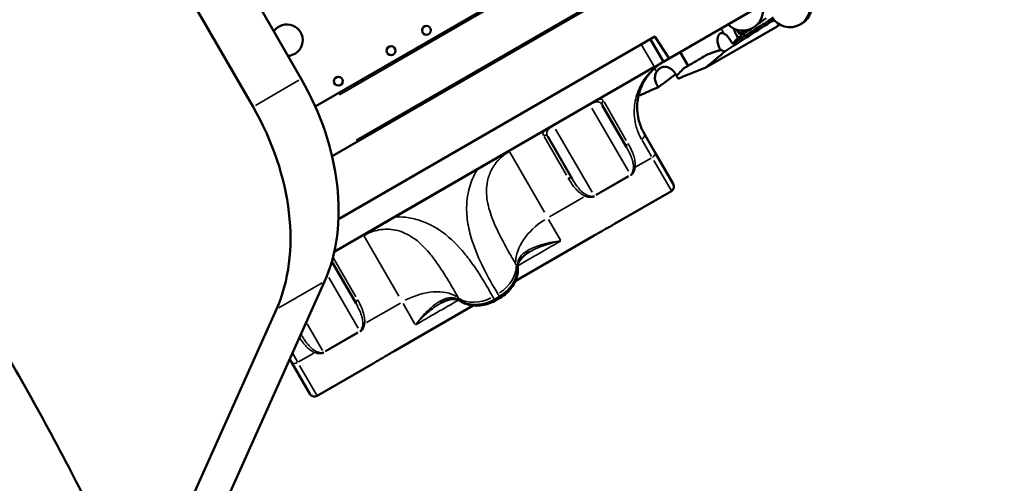
# Model space of a CAD drawing. Units: millimetres. Extents: x 4034 to 19325, y 10709 to 26997.
# Drawn here: x 12328 to 13266, y 23709 to 24151 of the extents above; entities that cross this region are included whole.
import ezdxf

# ---------------------------------------------------------------- set-up
doc = ezdxf.new("R2010")
doc.units = ezdxf.units.MM
doc.layers.add('MD_Visible', color=7, linetype='Continuous', lineweight=50)
doc.layers.add('MD_Visible Narrow', color=7, linetype='Continuous', lineweight=35)
doc.styles.get("Standard").update_dxf_attribs({"font": 'arial.ttf'})
doc.dimstyles.get("Standard").update_dxf_attribs({"dimtxt": 0.18, "dimasz": 0.18, "dimexe": 0.18, "dimexo": 0.0625, "dimgap": 0.09, "dimtad": 0, "dimtih": 1, "dimtoh": 1, "dimdec": 4, "dimzin": 0, "dimdsep": 46, "dimtxsty": 'Standard', "dimcen": 0.09, "dimadec": 0, "dimazin": 0, "dimtfac": 1, "dimtdec": 4, "dimtofl": 0, "dimtmove": 0, "dimatfit": 3, "dimfxl": 1, "dimtolj": 1, "dimtzin": 0, "dimarcsym": 0})

# ---------------------------------------------------------------- blocks, each defined once
blk = doc.blocks.new('CustomObjectsInViewport6_0')
at = {"layer": 'MD_Visible'}
for p, q in [((8478.41, 6608.68), (8922.63, 6865.15)), ((8347.55, 6838.42), (8465, 6635.01)), ((8971.58, 6836.89), (8494.4, 6561.4)), ((8419.07, 6608.49), (8301.62, 6811.91)), ((9018.1, 6771.38), (8815.75, 6654.55)), ((8850.64, 6645.83), (8918.6, 6685.06)), ((8802.12, 6675.55), (8500.47, 6501.39)), ((8802.13, 6675.52), (8797.77, 6673)), ((8815.75, 6654.55), (8802.12, 6675.55)), ((8880.67, 6681.7), (8880.86, 6681.35)), ((8880.86, 6681.35), (8882.69, 6678.19)), ((8797.75, 6673.03), (8810.25, 6651.38)), ((8810.25, 6651.38), (8815.75, 6654.55)), ((8833.7, 6647.59), (8826.2, 6660.58)), ((8810.25, 6651.38), (8496.48, 6470.22)), ((8801.59, 6646.38), (8496.48, 6470.22)), ((8833.7, 6647.59), (8830.95, 6646.01)), ((8752.01, 6610.06), (8775.14, 6570)), ((8723.18, 6540), (8700.05, 6580.06)), ((8791.95, 6583.07), (8802.2, 6565.32)), ((8819.69, 6535.02), (8802.2, 6565.32)), ((8633.05, 6549.03), (8554.47, 6503.66)), ((8763.71, 6496.93), (8817.86, 6528.19)), ((8669.01, 6442.43), (8744.17, 6485.82)), ((8494.15, 6461.07), (8517.23, 6421.09)), ((8356.72, 6151.19), (8487.28, 6442.2)), ((8649.66, 6423.72), (8654.69, 6426.62)), ((8441.35, 6415.68), (8310.79, 6124.67)), ((8553.65, 6375.82), (8628.81, 6419.22)), ((8465.27, 6391.09), (8464.75, 6391.98)), ((8455.79, 6365.32), (8454.1, 6368.24)), ((8455.79, 6365.32), (8473.28, 6335.02)), ((8480.11, 6333.19), (8534.27, 6364.46))]:
    blk.add_line(p, q, dxfattribs=at)
at = {"layer": 'MD_Visible', "extrusion": (0, 0, -1)}
for centre in [(-8584.38, 6681.28), (-8550.67, 6661.82), (-8500.45, 6632.83)]:
    blk.add_circle(centre, 4.25, dxfattribs=at)
for centre, radius, start, end in [((-8930.74, 6703.62), 19.48, 150, 330), ((-8885.82, 6700.48), 19.48, 164.07936, 315.92064), ((-8932.06, 6704.27), 19.48, 170.16138, 246.05607), ((-8451.38, 6671.89), 15, 33.67564, 266.32436), ((-8815.36, 6532.52), 5, 150, 240), ((-8477.61, 6337.52), 5, 240, 330)]:
    blk.add_arc(centre, radius, start, end, dxfattribs=at)
at = {"layer": 'MD_Visible'}
for centre, major_axis, ratio, start_param, end_param in [((8940.73, 6708.54), (-216.61, -138.87), 0.004019, 4.831364, 5.012707), ((8870.97, 6668.26), (-124.34, -85.6), 0.006319, 1.801928, 1.871595), ((8940.73, 6708.54), (-216.61, -138.87), 0.004019, 1.229254, 1.452342), ((8870.97, 6668.26), (-124.34, -85.6), 0.006319, 1.649116, 1.747109), ((8925.74, 6712.28), (-44.86, -30.95), 0.079488, -0.070083, -0.0064), ((8870.97, 6668.26), (-124.34, -85.6), 0.006319, 4.570719, 4.612463), ((8758.79, 6592.8), (135.94, 64.54), 0.079488, 0.791798, 1.031612), ((8342.52, 6564.29), (100, -173.21), 0.707107, 0.472139, 1.570796), ((8758.79, 6592.8), (135.94, 64.54), 0.079488, 1.181997, 1.328637)]:
    blk.add_ellipse(centre, major_axis=major_axis, ratio=ratio, start_param=start_param, end_param=end_param, dxfattribs=at)
at = {"layer": 'MD_Visible', "extrusion": (0, 0, -1)}
for centre, major_axis, ratio, start_param, end_param in [((8758.79, 6592.8), (123.86, 85.46), 0.079488, 0.215487, 0.385306), ((8758.79, 6592.8), (123.86, 85.46), 0.079488, 0.0064, 0.055268), ((8758.79, 6592.8), (123.86, 85.46), 0.079488, 0.536706, 0.791798), ((8844.31, 6652.87), (87.97, 64.36), 0.022398, 4.27282, 4.47185), ((8296.59, 6537.78), (-100, 173.21), 0.707107, 1.570796, 2.669454)]:
    blk.add_ellipse(centre, major_axis=major_axis, ratio=ratio, start_param=start_param, end_param=end_param, dxfattribs=at)
at = {"layer": 'MD_Visible'}
for points, knots in [([(8877.23, 6683), (8877.34, 6682.64), (8877.47, 6682.26), (8877.78, 6681.35), (8878, 6680.79), (8878.5, 6679.57), (8878.79, 6678.92), (8879.42, 6677.58), (8879.76, 6676.89), (8880.48, 6675.52), (8880.86, 6674.84), (8881.23, 6674.18), (8881.23, 6674.18), (8881.24, 6674.18), (8881.24, 6674.17)], [-10.81112, -10.81112, -10.81112, -10.81112, -9.044859, -9.044859, -6.783645, -6.783645, -4.52243, -4.52243, -2.261215, -2.261215, 0, 0, 0, 0.012097, 0.012097, 0.012097, 0.012097]), ([(8867.81, 6678.35), (8867.21, 6678.64), (8866.63, 6678.79), (8865.55, 6678.8), (8865.06, 6678.68), (8864.5, 6678.38), (8864.39, 6678.31), (8864.18, 6678.17), (8864.08, 6678.09), (8863.52, 6677.6), (8863.12, 6677.07), (8862.36, 6675.56), (8862.05, 6674.51), (8861.74, 6672.01), (8861.78, 6670.54), (8862.32, 6667.65), (8862.79, 6666.26), (8863.88, 6664.08), (8864.39, 6663.27), (8864.96, 6662.52)], [-29.193616, -29.193616, -29.193616, -29.193616, -25.952477, -25.952477, -22.916001, -22.916001, -22.194832, -22.194832, -21.454743, -21.454743, -18.111435, -18.111435, -13.739029, -13.739029, -8.852323, -8.852323, -4.388566, -4.388566, -1.521159, -1.521159, -1.521159, -1.521159]), ([(8876.12, 6668.29), (8876.09, 6668.36), (8876.05, 6668.43), (8875.68, 6669.21), (8875.31, 6669.89), (8874.56, 6671.2), (8874.15, 6671.86), (8873.27, 6673.15), (8872.81, 6673.77), (8871.88, 6674.94), (8871.4, 6675.48), (8870.45, 6676.45), (8869.98, 6676.87), (8869.09, 6677.59), (8868.64, 6677.9), (8868.06, 6678.22), (8867.94, 6678.29), (8867.81, 6678.35)], [33.72034, 33.72034, 33.72034, 33.72034, 33.956296, 33.956296, 36.216458, 36.216458, 38.476918, 38.476918, 40.737378, 40.737378, 42.997837, 42.997837, 45.258297, 45.258297, 47.519864, 47.519864, 48.155599, 48.155599, 48.155599, 48.155599]), ([(8882.84, 6677.58), (8882.81, 6677.63), (8882.78, 6677.68), (8882.36, 6678.39), (8881.96, 6679.05), (8881.2, 6680.31), (8880.82, 6680.92), (8880.4, 6681.59), (8880.33, 6681.7), (8880.25, 6681.81)], [-34.23196, -34.23196, -34.23196, -34.23196, -34.069706, -34.069706, -31.810413, -31.810413, -29.551119, -29.551119, -29.075004, -29.075004, -29.075004, -29.075004]), ([(8849.1, 6656.49), (8849.03, 6656.45), (8848.96, 6656.4), (8844.05, 6653.57), (8838.9, 6650.6), (8833.7, 6647.59)], [38.794468, 38.794468, 38.794468, 38.794468, 39.064447, 39.064447, 57.089024, 57.089024, 57.089024, 57.089024]), ([(8849.1, 6656.49), (8850.81, 6657.47), (8852.55, 6658.3), (8857.01, 6660.16), (8859.7, 6661.02), (8863.15, 6662.02), (8864.07, 6662.27), (8864.96, 6662.52)], [0, 0, 0, 0, 6.358362, 6.358362, 16.505381, 16.505381, 20.337818, 20.337818, 20.337818, 20.337818]), ([(8864.96, 6662.52), (8865.08, 6662.5), (8865.19, 6662.47), (8866.48, 6662.15), (8867.61, 6661.71), (8868.71, 6661.2)], [-4.033369, -4.033369, -4.033369, -4.033369, -3.668984, -3.668984, 0, 0, 0, 0]), ([(8810.25, 6651.38), (8806.64, 6649.29), (8803.28, 6646.75), (8795.22, 6638.86), (8791.13, 6632.8), (8786.79, 6621.27), (8785.69, 6616.43), (8785, 6605.9), (8785.5, 6600.14), (8788.28, 6590.5), (8789.83, 6586.75), (8791.95, 6583.07)], [-164.171388, -164.171388, -164.171388, -164.171388, -134.28286, -134.28286, -84.481531, -84.481531, -53.355701, -53.355701, -20.521423, -20.521423, 0, 0, 0, 0]), ([(8822.72, 6637.82), (8822.44, 6638.52), (8822.1, 6639.2), (8821.36, 6640.5), (8820.91, 6641.15), (8819.93, 6642.38), (8819.39, 6642.96), (8818.24, 6644), (8817.63, 6644.47), (8816.39, 6645.25), (8815.75, 6645.57), (8814.5, 6646.07), (8813.84, 6646.26), (8812.49, 6646.49), (8811.8, 6646.53), (8810.43, 6646.45), (8809.76, 6646.33), (8808.47, 6645.94), (8807.85, 6645.67), (8806.72, 6645.02), (8806.17, 6644.62), (8805.14, 6643.67), (8804.66, 6643.13), (8804.06, 6642.29), (8803.89, 6642.03), (8803.73, 6641.76)], [34.358418, 34.358418, 34.358418, 34.358418, 36.551662, 36.551662, 38.844733, 38.844733, 41.137805, 41.137805, 43.430877, 43.430877, 45.723949, 45.723949, 48.038818, 48.038818, 50.353686, 50.353686, 52.668555, 52.668555, 54.983423, 54.983423, 57.252559, 57.252559, 59.521694, 59.521694, 60.460873, 60.460873, 60.460873, 60.460873]), ([(8822.72, 6637.82), (8823.17, 6638.29), (8823.61, 6638.74), (8825.7, 6640.96), (8827.13, 6642.59), (8829.33, 6644.8), (8830.16, 6645.55), (8830.95, 6646.01)], [25.089697, 25.089697, 25.089697, 25.089697, 27.803413, 27.803413, 38.452741, 38.452741, 46.186945, 46.186945, 46.186945, 46.186945]), ([(8803.73, 6641.76), (8803.51, 6641.39), (8803.31, 6641), (8802.84, 6639.92), (8802.62, 6639.21), (8802.3, 6637.8), (8802.21, 6637.05), (8802.16, 6635.51), (8802.21, 6634.72), (8802.46, 6633.15), (8802.66, 6632.38), (8803.2, 6630.9), (8803.53, 6630.19), (8803.9, 6629.54), (8804.28, 6628.88), (8804.73, 6628.24), (8805.35, 6627.51), (8805.46, 6627.39), (8805.57, 6627.26)], [-12.638721, -12.638721, -12.638721, -12.638721, -11.304063, -11.304063, -9.040876, -9.040876, -6.780657, -6.780657, -4.520438, -4.520438, -2.260219, -2.260219, 0, 0, 0, 2.260212, 2.260212, 2.744518, 2.744518, 2.744518, 2.744518]), ([(8824.18, 6635.21), (8824.07, 6635.57), (8823.94, 6635.92), (8823.48, 6636.86), (8823.12, 6637.39), (8822.72, 6637.82)], [-12.133261, -12.133261, -12.133261, -12.133261, -10.725681, -10.725681, -8.155956, -8.155956, -8.155956, -8.155956]), ([(8663.3, 6565.9), (8663.29, 6565.89), (8663.28, 6565.89), (8660.49, 6564.47), (8657.58, 6562.91), (8651.48, 6559.55), (8648.32, 6557.78), (8641.14, 6553.69), (8637.1, 6551.37), (8633.05, 6549.03)], [-0.037501, -0.037501, -0.037501, -0.037501, 0, 0, 11.528288, 11.528288, 23.031359, 23.031359, 37.071583, 37.071583, 37.071583, 37.071583]), ([(8554.47, 6503.66), (8552.89, 6502.75), (8551.31, 6501.84), (8545.15, 6498.26), (8540.63, 6495.63), (8532.18, 6490.59), (8528.3, 6488.22), (8524.75, 6485.91), (8524.75, 6485.9), (8524.74, 6485.9)], [0, 0, 0, 0, 5.46409, 5.46409, 21.47331, 21.47331, 37.026445, 37.026445, 37.063822, 37.063822, 37.063822, 37.063822]), ([(8744.17, 6485.82), (8745.5, 6486.59), (8746.84, 6487.36), (8749.52, 6488.89), (8750.86, 6489.65), (8753.52, 6491.15), (8754.84, 6491.9), (8757.45, 6493.37), (8758.73, 6494.09), (8761.25, 6495.52), (8762.49, 6496.22), (8763.71, 6496.93)], [0, 0, 0, 0, 4.634744, 4.634744, 9.269488, 9.269488, 13.904231, 13.904231, 18.538975, 18.538975, 23.173719, 23.173719, 23.173719, 23.173719]), ([(8682.69, 6470.25), (8681.17, 6469.37), (8679.77, 6468.46), (8677.25, 6466.54), (8676.13, 6465.54), (8674.25, 6463.51), (8673.49, 6462.48), (8672.33, 6460.42), (8671.92, 6459.37), (8671.43, 6457.2), (8671.34, 6456.06), (8671.45, 6454.83)], [-41.382283, -41.382283, -41.382283, -41.382283, -33.105826, -33.105826, -24.82937, -24.82937, -16.552913, -16.552913, -8.276457, -8.276457, 0, 0, 0, 0]), ([(8671.45, 6454.83), (8671.62, 6452.93), (8671.48, 6450.94), (8670.7, 6446.88), (8670.05, 6444.8), (8668.23, 6440.64), (8667.06, 6438.56), (8664.27, 6434.64), (8662.62, 6432.77), (8658.93, 6429.39), (8656.88, 6427.88), (8654.69, 6426.62)], [-32.453059, -32.453059, -32.453059, -32.453059, -25.962448, -25.962448, -19.471836, -19.471836, -12.981224, -12.981224, -6.490612, -6.490612, 0, 0, 0, 0]), ([(8616.85, 6423.3), (8615.84, 6424.02), (8614.81, 6424.51), (8612.68, 6425.17), (8611.57, 6425.34), (8609.2, 6425.36), (8607.93, 6425.22), (8605.24, 6424.61), (8603.81, 6424.14), (8600.89, 6422.91), (8599.39, 6422.16), (8597.88, 6421.29)], [-82.006908, -82.006908, -82.006908, -82.006908, -73.730452, -73.730452, -65.453995, -65.453995, -57.177539, -57.177539, -48.901082, -48.901082, -40.624625, -40.624625, -40.624625, -40.624625]), ([(8649.66, 6423.72), (8647.47, 6422.45), (8645.14, 6421.43), (8640.37, 6419.92), (8637.95, 6419.44), (8633.13, 6418.97), (8630.77, 6419), (8626.28, 6419.5), (8624.16, 6419.97), (8620.22, 6421.33), (8618.41, 6422.21), (8616.85, 6423.3)], [-32.441622, -32.441622, -32.441622, -32.441622, -25.953297, -25.953297, -19.464973, -19.464973, -12.976649, -12.976649, -6.488324, -6.488324, 0, 0, 0, 0]), ([(8170.03, 6396.52), (8201.37, 6344), (8231.25, 6289.74), (8276.95, 6198.97), (8294.49, 6161.9), (8310.79, 6124.67)], [0.021082, 0.021082, 0.021082, 0.021082, 183.514329, 183.514329, 305.505372, 305.505372, 305.505372, 305.505372]), ([(8553.65, 6375.82), (8552.31, 6375.05), (8550.98, 6374.28), (8548.32, 6372.72), (8546.99, 6371.94), (8544.36, 6370.4), (8543.06, 6369.63), (8540.5, 6368.11), (8539.23, 6367.36), (8536.72, 6365.89), (8535.48, 6365.16), (8534.27, 6364.46)], [-65.146262, -65.146262, -65.146262, -65.146262, -60.499457, -60.499457, -55.852651, -55.852651, -51.205846, -51.205846, -46.55904, -46.55904, -41.912235, -41.912235, -41.912235, -41.912235])]:
    blk.add_open_spline(points, degree=3, knots=knots, dxfattribs=at)
for points in [[(8918.8, 6685.2), (8918.73, 6685.15), (8918.67, 6685.1), (8918.6, 6685.06)], [(8920.85, 6686.84), (8920.12, 6686.27), (8919.43, 6685.72), (8918.8, 6685.2)]]:
    blk.add_open_spline(points, degree=3, dxfattribs=at)
at = {"layer": 'MD_Visible Narrow'}
for p, q in [((8902.21, 6851.23), (8501.42, 6619.84)), ((8517.29, 6576.73), (8937.18, 6819.16)), ((8800.96, 6647.46), (8789.71, 6666.94)), ((8803.63, 6641.94), (8801.85, 6645.02)), ((8462.7, 6633.68), (8421.36, 6609.81)), ((8707.11, 6591.83), (8738.29, 6609.83)), ((8738.44, 6609.55), (8707.27, 6591.55)), ((8740.02, 6610.82), (8740.16, 6610.58)), ((8753.68, 6613.16), (8774.87, 6576.47)), ((8776.82, 6547.09), (8742.11, 6607.21)), ((8705.38, 6590.82), (8705.52, 6590.58)), ((8717.71, 6543.47), (8696.53, 6580.16)), ((8707.46, 6587.21), (8742.18, 6527.09)), ((8798.92, 6561.01), (8789.92, 6576.59)), ((8663.69, 6565.23), (8696.76, 6507.95)), ((8798.64, 6559.62), (8784.11, 6551.23)), ((8801.13, 6557.16), (8817.81, 6528.28)), ((8745.84, 6524.75), (8777.01, 6542.75)), ((8777.34, 6542.18), (8746.17, 6524.18)), ((8778.76, 6543.73), (8779.06, 6543.21)), ((8744.12, 6523.73), (8744.41, 6523.21)), ((8733.96, 6522.28), (8701.65, 6503.62)), ((8711.99, 6481.57), (8700.62, 6501.25)), ((8744.17, 6485.82), (8744.17, 6485.83)), ((8558.19, 6427.95), (8525.12, 6485.23)), ((8672.78, 6444.61), (8740.41, 6483.66)), ((8495.81, 6464.19), (8516.96, 6427.56)), ((8443.65, 6417.01), (8484.98, 6440.87)), ((8519.29, 6397.52), (8491.44, 6445.76)), ((8559.49, 6421.55), (8527.19, 6402.9)), ((8562.06, 6421.25), (8573.42, 6401.57)), ((8649.66, 6423.72), (8648.96, 6424.94)), ((8654.69, 6426.62), (8653.99, 6427.84)), ((8557.4, 6378), (8625.04, 6417.05)), ((8470.62, 6401.82), (8485.38, 6376.26)), ((8487.93, 6375.84), (8519.1, 6393.84)), ((8519.43, 6393.27), (8488.26, 6375.27)), ((8520.85, 6394.82), (8521.15, 6394.31)), ((8456.87, 6373.44), (8461.44, 6365.54)), ((8477.03, 6373.94), (8462.5, 6365.55)), ((8486.21, 6374.82), (8486.5, 6374.31)), ((8553.65, 6375.82), (8553.64, 6375.83)), ((8480.06, 6333.28), (8463.38, 6362.16))]:
    blk.add_line(p, q, dxfattribs=at)
at = {"layer": 'MD_Visible Narrow', "extrusion": (0, 0, -1)}
for centre, major_axis, ratio, start_param, end_param in [((8935.93, 6695.11), (23.12, 15.95), 0.079488, 3.928137, 4.050384), ((8754.61, 6611.56), (2.6, 1.5), 0.98142, 3.220132, 4.633849), ((8697.45, 6578.56), (2.6, 1.5), 0.98142, 4.790929, 6.204645), ((8777.74, 6571.5), (2.6, 1.5), 0.746601, 3.220132, 4.633849), ((8784.25, 6549.12), (2.98, -0.38), 0.543752, 3.626787, 4.282738), ((8720.58, 6538.5), (2.6, 1.5), 0.746601, 4.790929, 6.204645), ((8736.7, 6521.67), (1.16, 2.77), 0.543752, 5.14204, 5.797991), ((8715.65, 6475.23), (43.3, 25), 0.631718, 3.473904, 4.647206), ((8642.15, 6448.2), (25.53, 15.75), 0.689684, 0.351713, 1.525753), ((8666.47, 6454.39), (-4.98, -0.43), 0.777783, 2.830379, 3.125213), ((8519.83, 6422.59), (2.6, 1.5), 0.746601, 3.220132, 4.633849), ((8637.24, 6445.37), (26.41, 14.23), 0.689684, 1.615839, 2.78988), ((8526.34, 6400.22), (2.98, -0.38), 0.543752, 3.626787, 4.282738), ((8462.67, 6389.59), (2.6, 1.5), 0.746601, 5.908, 6.263439)]:
    blk.add_ellipse(centre, major_axis=major_axis, ratio=ratio, start_param=start_param, end_param=end_param, dxfattribs=at)
at = {"layer": 'MD_Visible Narrow'}
for centre, major_axis, ratio, start_param, end_param in [((8787.62, 6580.57), (-4.33, -2.5), 0.731707, 1.649336, 3.063053), ((8797.87, 6562.82), (-4.33, -2.5), 0.631718, 1.649336, 3.063053), ((8577.08, 6395.23), (-43.3, -25), 0.631718, 3.473904, 4.647206), ((8619.72, 6427.4), (2.87, 4.1), 0.777783, 2.830379, 3.125213), ((8478.79, 6372.77), (-1.16, -2.77), 0.543752, 3.626787, 4.282738), ((8460.12, 6367.82), (-4.33, -2.5), 0.631718, 0.07854, 1.492257)]:
    blk.add_ellipse(centre, major_axis=major_axis, ratio=ratio, start_param=start_param, end_param=end_param, dxfattribs=at)
for points in [[(8865.1, 6683.04), (8866, 6681.48), (8866.91, 6679.91), (8867.81, 6678.35)], [(8669.71, 6458.34), (8670.17, 6457.58), (8670.63, 6456.81), (8671.08, 6456.05)], [(8653.91, 6427.96), (8653.45, 6428.74), (8652.97, 6429.51), (8652.5, 6430.28)], [(8614.9, 6424.41), (8601.23, 6416.52), (8587.57, 6408.63), (8573.9, 6400.74)], [(8615.98, 6424.24), (8615.55, 6425.01), (8615.11, 6425.79), (8614.68, 6426.57)], [(8647.58, 6427.44), (8648.01, 6426.65), (8648.45, 6425.85), (8648.89, 6425.06)]]:
    blk.add_open_spline(points, degree=3, dxfattribs=at)
for points, knots in [([(8789.45, 6577.41), (8787.17, 6581.35), (8785.53, 6585.38), (8782.59, 6595.76), (8782.12, 6601.97), (8782.99, 6613.36), (8784.25, 6618.59), (8789.14, 6631.1), (8793.68, 6637.68), (8802.58, 6646.3), (8806.28, 6649.08), (8810.25, 6651.38)], [0, 0, 0, 0, 20.521423, 20.521423, 53.355701, 53.355701, 84.481531, 84.481531, 134.28286, 134.28286, 164.171388, 164.171388, 164.171388, 164.171388]), ([(8740.02, 6610.83), (8740.42, 6611.05), (8740.82, 6611.28), (8741.83, 6611.87), (8742.41, 6612.2), (8743.83, 6613.01), (8744.58, 6613.42), (8746.06, 6614.22), (8746.74, 6614.57), (8748.15, 6615.22), (8748.8, 6615.47), (8750.25, 6615.87), (8750.88, 6615.86), (8752.06, 6615.5), (8752.54, 6615.05), (8753.01, 6614.31), (8753.08, 6614.21), (8753.14, 6614.11)], [0, 0, 0, 0, 1.372184, 1.372184, 3.567678, 3.567678, 7.080469, 7.080469, 11.510858, 11.510858, 17.712289, 17.712289, 27.634579, 27.634579, 39.933305, 39.933305, 41.769102, 41.769102, 41.769102, 41.769102]), ([(8752.01, 6610.06), (8751.93, 6610.19), (8751.86, 6610.32), (8751.26, 6611.28), (8750.7, 6611.97), (8749.44, 6612.85), (8748.8, 6613.12), (8747.44, 6613.24), (8746.85, 6613.21), (8745.61, 6612.97), (8745.03, 6612.8), (8743.79, 6612.35), (8743.18, 6612.1), (8742.05, 6611.56), (8741.58, 6611.33), (8740.79, 6610.9), (8740.48, 6610.73), (8740.18, 6610.55)], [-41.769102, -41.769102, -41.769102, -41.769102, -39.933305, -39.933305, -27.634579, -27.634579, -17.712289, -17.712289, -11.510858, -11.510858, -7.080469, -7.080469, -3.567678, -3.567678, -1.372184, -1.372184, 0, 0, 0, 0]), ([(8695.98, 6581.11), (8695.81, 6581.4), (8695.67, 6581.69), (8695.42, 6582.42), (8695.36, 6582.86), (8695.58, 6584.03), (8696.04, 6584.77), (8697.87, 6586.27), (8698.75, 6586.88), (8700.7, 6588.09), (8701.45, 6588.54), (8703.26, 6589.6), (8704.31, 6590.21), (8705.38, 6590.83)], [0, 0, 0, 0, 5.221309, 5.221309, 13.575404, 13.575404, 26.941957, 26.941957, 34.356216, 34.356216, 38.063346, 38.063346, 41.770475, 41.770475, 41.770475, 41.770475]), ([(8705.54, 6590.55), (8704.71, 6590.08), (8703.92, 6589.58), (8702.6, 6588.65), (8702.06, 6588.23), (8700.69, 6587.07), (8700.13, 6586.41), (8699.03, 6584.73), (8698.88, 6583.8), (8699.05, 6582.31), (8699.23, 6581.74), (8699.64, 6580.8), (8699.83, 6580.43), (8700.05, 6580.06)], [-41.770475, -41.770475, -41.770475, -41.770475, -38.063346, -38.063346, -34.356216, -34.356216, -26.941957, -26.941957, -13.575404, -13.575404, -5.221309, -5.221309, 0, 0, 0, 0]), ([(8781.66, 6550.17), (8781.71, 6551.12), (8781.68, 6552.06), (8781.43, 6554.48), (8781.12, 6555.93), (8780.25, 6559.11), (8779.62, 6560.84), (8777.8, 6565.16), (8776.5, 6567.64), (8775.14, 6570)], [-32.127771, -32.127771, -32.127771, -32.127771, -28.1118, -28.1118, -21.686246, -21.686246, -13.356955, -13.356955, 0, 0, 0, 0]), ([(8776.62, 6573.44), (8778.12, 6570.83), (8779.55, 6568.05), (8781.5, 6563.16), (8782.17, 6561.18), (8783.03, 6557.51), (8783.31, 6555.83), (8783.46, 6553), (8783.44, 6551.89), (8783.3, 6550.77)], [0, 0, 0, 0, 13.356955, 13.356955, 21.686246, 21.686246, 28.1118, 28.1118, 32.127771, 32.127771, 32.127771, 32.127771]), ([(8663.3, 6565.9), (8659.95, 6563.96), (8656.85, 6561.58), (8654.18, 6558.94), (8651.03, 6555.81), (8648.42, 6552.23), (8646.49, 6548.57), (8644.69, 6545.16), (8643.42, 6541.6), (8642.63, 6538), (8641.91, 6534.74), (8641.58, 6531.46), (8641.58, 6528.2), (8641.57, 6521.92), (8642.74, 6515.59), (8644.66, 6509.25), (8646.35, 6503.69), (8648.62, 6498.07), (8651.3, 6492.29), (8654.81, 6484.7), (8659.01, 6476.82), (8663.63, 6468.72), (8665.58, 6465.3), (8667.61, 6461.83), (8669.71, 6458.34)], [-282.521215, -282.521215, -282.521215, -282.521215, -264.087086, -264.087086, -264.087086, -242.272958, -242.272958, -242.272958, -221.990326, -221.990326, -221.990326, -203.563457, -203.563457, -203.563457, -168.148454, -168.148454, -168.148454, -137.088844, -137.088844, -137.088844, -96.346969, -96.346969, -96.346969, -79.0958, -79.0958, -79.0958, -79.0958]), ([(8652.5, 6430.28), (8647.56, 6438.29), (8642.95, 6446.48), (8638.74, 6454.91), (8634.45, 6463.51), (8630.58, 6472.35), (8627.66, 6481.58), (8625.86, 6487.27), (8624.42, 6493.13), (8623.55, 6499.21), (8622.73, 6504.96), (8622.43, 6510.88), (8622.86, 6516.91), (8623.15, 6521.02), (8623.78, 6525.21), (8624.84, 6529.44), (8626.21, 6534.95), (8628.31, 6540.51), (8631.23, 6545.87), (8631.8, 6546.93), (8632.41, 6547.98), (8633.05, 6549.03)], [79.0958, 79.0958, 79.0958, 79.0958, 118.008618, 118.008618, 118.008618, 157.701482, 157.701482, 157.701482, 182.157747, 182.157747, 182.157747, 205.274405, 205.274405, 205.274405, 220.995438, 220.995438, 220.995438, 241.460883, 241.460883, 241.460883, 245.487838, 245.487838, 245.487838, 245.487838]), ([(8778.75, 6543.75), (8778.99, 6543.89), (8779.23, 6544.06), (8779.78, 6544.55), (8780.07, 6544.9), (8780.69, 6545.86), (8780.96, 6546.5), (8781.45, 6548.14), (8781.6, 6549.16), (8781.66, 6550.17)], [-9.979626, -9.979626, -9.979626, -9.979626, -8.871876, -8.871876, -7.099475, -7.099475, -4.263633, -4.263633, 0, 0, 0, 0]), ([(8783.3, 6550.77), (8783.13, 6549.61), (8782.86, 6548.43), (8782.09, 6546.52), (8781.7, 6545.76), (8780.83, 6544.61), (8780.44, 6544.19), (8779.7, 6543.58), (8779.4, 6543.36), (8779.08, 6543.18)], [0, 0, 0, 0, 4.263633, 4.263633, 7.099475, 7.099475, 8.871876, 8.871876, 9.979626, 9.979626, 9.979626, 9.979626]), ([(8735.75, 6523.31), (8734.71, 6523.76), (8733.74, 6524.3), (8731.36, 6525.83), (8730.05, 6526.92), (8727.3, 6529.5), (8725.92, 6531.07), (8722.66, 6535.2), (8720.96, 6537.83), (8719.46, 6540.44)], [0, 0, 0, 0, 4.015971, 4.015971, 10.441526, 10.441526, 18.770816, 18.770816, 32.127771, 32.127771, 32.127771, 32.127771]), ([(8723.18, 6540), (8724.54, 6537.64), (8726.04, 6535.27), (8728.87, 6531.54), (8730.05, 6530.13), (8732.37, 6527.78), (8733.47, 6526.79), (8735.44, 6525.37), (8736.24, 6524.87), (8737.09, 6524.44)], [-32.127771, -32.127771, -32.127771, -32.127771, -18.770816, -18.770816, -10.441526, -10.441526, -4.015971, -4.015971, 0, 0, 0, 0]), ([(8744.44, 6523.18), (8743.93, 6522.89), (8743.38, 6522.66), (8742.21, 6522.35), (8741.58, 6522.27), (8740.59, 6522.24), (8740.22, 6522.25), (8739.67, 6522.3), (8739.49, 6522.32), (8739.02, 6522.38), (8738.74, 6522.43), (8738.01, 6522.58), (8737.57, 6522.69), (8736.67, 6522.97), (8736.2, 6523.13), (8735.75, 6523.31)], [0, 0, 0, 0, 1.746435, 1.746435, 3.74236, 3.74236, 4.989813, 4.989813, 5.61354, 5.61354, 6.611502, 6.611502, 8.208243, 8.208243, 9.979626, 9.979626, 9.979626, 9.979626]), ([(8737.09, 6524.44), (8737.46, 6524.25), (8737.85, 6524.08), (8738.6, 6523.77), (8738.96, 6523.64), (8739.56, 6523.46), (8739.79, 6523.4), (8740.17, 6523.32), (8740.32, 6523.29), (8740.76, 6523.21), (8741.06, 6523.17), (8741.86, 6523.13), (8742.36, 6523.16), (8743.29, 6523.36), (8743.72, 6523.53), (8744.11, 6523.75)], [-9.979626, -9.979626, -9.979626, -9.979626, -8.208243, -8.208243, -6.611502, -6.611502, -5.61354, -5.61354, -4.989813, -4.989813, -3.74236, -3.74236, -1.746435, -1.746435, 0, 0, 0, 0]), ([(8554.47, 6503.66), (8554.82, 6503.67), (8555.17, 6503.68), (8559.68, 6503.73), (8563.7, 6503.4), (8572.46, 6501.97), (8577.09, 6500.67), (8585.73, 6497.37), (8589.73, 6495.37), (8602.15, 6487.91), (8609.46, 6481.35), (8619.12, 6470.72), (8622.13, 6467.02), (8629.6, 6457.14), (8633.83, 6450.8), (8641.24, 6438.8), (8644.51, 6433.18), (8647.58, 6427.44)], [68.581011, 68.581011, 68.581011, 68.581011, 69.730953, 69.730953, 83.454168, 83.454168, 100.608186, 100.608186, 117.762205, 117.762205, 157.016273, 157.016273, 176.643307, 176.643307, 208.046562, 208.046562, 234.972701, 234.972701, 234.972701, 234.972701]), ([(8744.17, 6485.83), (8746.52, 6487.19), (8748.9, 6488.54), (8755.01, 6492.01), (8758.7, 6494.06), (8762.66, 6496.33), (8763.19, 6496.63), (8763.7, 6496.93)], [0, 0, 0, 0, 8.144378, 8.144378, 21.175383, 21.175383, 23.173719, 23.173719, 23.173719, 23.173719]), ([(8614.68, 6426.57), (8611.62, 6432.12), (8608.49, 6437.52), (8601.73, 6448.69), (8598.08, 6454.4), (8592.05, 6462.95), (8589.7, 6466.06), (8582.45, 6474.8), (8577.32, 6479.88), (8569, 6485.52), (8566.36, 6487.01), (8560.73, 6489.46), (8557.75, 6490.42), (8552.16, 6491.52), (8549.6, 6491.8), (8544.34, 6491.85), (8541.61, 6491.62), (8534.55, 6490.33), (8530.19, 6488.83), (8525.65, 6486.41), (8525.19, 6486.16), (8524.74, 6485.9)], [-234.972701, -234.972701, -234.972701, -234.972701, -208.046562, -208.046562, -176.643307, -176.643307, -157.016273, -157.016273, -117.762205, -117.762205, -100.608186, -100.608186, -83.454168, -83.454168, -69.730953, -69.730953, -56.007738, -56.007738, -34.050594, -34.050594, -31.54756, -31.54756, -31.54756, -31.54756]), ([(8671.08, 6456.05), (8670.92, 6457.98), (8671.14, 6459.81), (8672.62, 6464.22), (8674.37, 6466.55), (8680.03, 6471.47), (8684.42, 6473.72), (8693.87, 6477.19), (8698.86, 6478.49), (8706.82, 6479.98), (8709.62, 6480.41), (8712.47, 6480.74)], [0, 0, 0, 0, 10.265268, 10.265268, 26.689698, 26.689698, 49.961197, 49.961197, 71.041289, 71.041289, 82.122147, 82.122147, 82.122147, 82.122147]), ([(8712.47, 6480.74), (8707.41, 6477.83), (8702.36, 6474.91), (8688.7, 6467.02), (8680.08, 6462.05), (8671.47, 6457.07)], [170, 170, 170, 170, 187.5, 187.5, 217.338756, 217.338756, 217.338756, 217.338756]), ([(8712.47, 6480.74), (8709.47, 6480.14), (8706.52, 6479.44), (8698.15, 6477.13), (8692.92, 6475.27), (8686.26, 6472.2), (8684.42, 6471.25), (8682.68, 6470.25)], [-82.122147, -82.122147, -82.122147, -82.122147, -71.041289, -71.041289, -49.961197, -49.961197, -41.382283, -41.382283, -41.382283, -41.382283]), ([(8653.91, 6427.96), (8655.32, 6428.78), (8656.67, 6429.69), (8660, 6432.26), (8661.87, 6434.05), (8665.92, 6438.83), (8667.82, 6441.98), (8670.52, 6448.49), (8671.18, 6451.81), (8671.15, 6455.14), (8671.12, 6455.6), (8671.08, 6456.05)], [0, 0, 0, 0, 4.056632, 4.056632, 10.547244, 10.547244, 20.19284, 20.19284, 30.70406, 30.70406, 32.453059, 32.453059, 32.453059, 32.453059]), ([(8523.75, 6401.27), (8523.8, 6402.22), (8523.77, 6403.16), (8523.52, 6405.57), (8523.22, 6407.01), (8522.3, 6410.36), (8521.6, 6412.23), (8519.74, 6416.53), (8518.51, 6418.88), (8517.23, 6421.09)], [0, 0, 0, 0, 4.008905, 4.008905, 10.423153, 10.423153, 19.513921, 19.513921, 32.071239, 32.071239, 32.071239, 32.071239]), ([(8518.71, 6424.53), (8520.12, 6422.09), (8521.48, 6419.46), (8523.48, 6414.59), (8524.22, 6412.45), (8525.13, 6408.59), (8525.4, 6406.91), (8525.55, 6404.09), (8525.53, 6402.99), (8525.39, 6401.86)], [-32.071239, -32.071239, -32.071239, -32.071239, -19.513921, -19.513921, -10.423153, -10.423153, -4.008905, -4.008905, 0, 0, 0, 0]), ([(8573.9, 6400.74), (8576.15, 6403.76), (8578.51, 6406.65), (8583.12, 6411.78), (8585.36, 6414.05), (8589.06, 6417.4), (8590.49, 6418.61), (8592.83, 6420.41), (8593.73, 6421.06), (8596.45, 6422.88), (8598.27, 6423.93), (8602.77, 6425.95), (8605.43, 6426.66), (8610.78, 6426.72), (8613.51, 6425.95), (8615.98, 6424.24)], [-0.115239, -0.115239, -0.115239, -0.115239, 14.461442, 14.461442, 27.600986, 27.600986, 35.813201, 35.813201, 40.945835, 40.945835, 51.211103, 51.211103, 66.103891, 66.103891, 82.006908, 82.006908, 82.006908, 82.006908]), ([(8597.88, 6421.29), (8596.9, 6420.72), (8595.93, 6420.12), (8593.29, 6418.41), (8591.64, 6417.23), (8587.35, 6413.94), (8584.73, 6411.7), (8579.32, 6406.63), (8576.55, 6403.76), (8573.9, 6400.74)], [-40.624625, -40.624625, -40.624625, -40.624625, -35.813201, -35.813201, -27.600986, -27.600986, -14.461442, -14.461442, 0.115239, 0.115239, 0.115239, 0.115239]), ([(8615.98, 6424.24), (8616.83, 6423.63), (8617.8, 6423.07), (8620.61, 6421.78), (8622.59, 6421.15), (8627.67, 6420.18), (8630.91, 6420.02), (8638.31, 6420.76), (8642.45, 6421.88), (8647.19, 6424.13), (8648.05, 6424.58), (8648.89, 6425.06)], [0, 0, 0, 0, 4.055203, 4.055203, 10.543527, 10.543527, 19.341352, 19.341352, 30.020093, 30.020093, 32.441622, 32.441622, 32.441622, 32.441622]), ([(8648.89, 6425.06), (8649.1, 6425.18), (8649.31, 6425.3), (8649.85, 6425.62), (8650.19, 6425.81), (8651.06, 6426.31), (8651.59, 6426.62), (8652.72, 6427.28), (8653.32, 6427.62), (8653.91, 6427.96)], [0, 0, 0, 0, 0.72559, 0.72559, 1.886535, 1.886535, 3.744046, 3.744046, 5.804723, 5.804723, 5.804723, 5.804723]), ([(8520.84, 6394.84), (8521.08, 6394.99), (8521.31, 6395.16), (8521.86, 6395.64), (8522.15, 6395.99), (8522.78, 6396.95), (8523.05, 6397.6), (8523.54, 6399.23), (8523.69, 6400.25), (8523.75, 6401.27)], [0, 0, 0, 0, 1.107751, 1.107751, 2.880152, 2.880152, 5.715993, 5.715993, 10.00289, 10.00289, 10.00289, 10.00289]), ([(8525.39, 6401.86), (8525.22, 6400.7), (8524.95, 6399.52), (8524.18, 6397.61), (8523.78, 6396.85), (8522.92, 6395.7), (8522.52, 6395.28), (8521.79, 6394.67), (8521.49, 6394.46), (8521.17, 6394.27)], [-10.00289, -10.00289, -10.00289, -10.00289, -5.715993, -5.715993, -2.880152, -2.880152, -1.107751, -1.107751, 0, 0, 0, 0]), ([(8477.84, 6374.41), (8476.36, 6375.04), (8475.03, 6375.85), (8472.69, 6377.56), (8471.68, 6378.43), (8470.14, 6379.9), (8469.57, 6380.48), (8468.69, 6381.44), (8468.36, 6381.82), (8467.39, 6382.95), (8466.77, 6383.71), (8465.25, 6385.72), (8464.38, 6386.98), (8463.46, 6388.39), (8463.37, 6388.54), (8463.27, 6388.69)], [-32.071239, -32.071239, -32.071239, -32.071239, -26.378594, -26.378594, -21.247196, -21.247196, -18.040072, -18.040072, -16.03562, -16.03562, -12.026715, -12.026715, -5.612467, -5.612467, -4.846461, -4.846461, -4.846461, -4.846461]), ([(8465.27, 6391.09), (8465.84, 6390.1), (8466.44, 6389.11), (8467.79, 6386.98), (8468.56, 6385.85), (8469.89, 6384.03), (8470.42, 6383.34), (8471.25, 6382.32), (8471.54, 6381.99), (8472.29, 6381.12), (8472.77, 6380.59), (8474.07, 6379.26), (8474.93, 6378.46), (8476.87, 6376.9), (8477.97, 6376.14), (8479.18, 6375.53)], [0, 0, 0, 0, 5.612467, 5.612467, 12.026715, 12.026715, 16.03562, 16.03562, 18.040072, 18.040072, 21.247196, 21.247196, 26.378594, 26.378594, 32.071239, 32.071239, 32.071239, 32.071239]), ([(8486.52, 6374.27), (8485.5, 6373.68), (8484.34, 6373.41), (8482.26, 6373.3), (8481.34, 6373.41), (8479.89, 6373.72), (8479.34, 6373.87), (8478.48, 6374.16), (8478.16, 6374.28), (8477.84, 6374.41)], [-9.991332, -9.991332, -9.991332, -9.991332, -6.444409, -6.444409, -3.247183, -3.247183, -1.248917, -1.248917, 0, 0, 0, 0]), ([(8479.18, 6375.53), (8479.44, 6375.4), (8479.71, 6375.28), (8480.42, 6374.97), (8480.87, 6374.8), (8482.06, 6374.43), (8482.82, 6374.27), (8484.49, 6374.22), (8485.41, 6374.39), (8486.2, 6374.84)], [0, 0, 0, 0, 1.248917, 1.248917, 3.247183, 3.247183, 6.444409, 6.444409, 9.991332, 9.991332, 9.991332, 9.991332]), ([(8534.26, 6364.46), (8538.64, 6366.98), (8543.37, 6369.83), (8550.03, 6373.73), (8551.84, 6374.79), (8553.64, 6375.83)], [41.912235, 41.912235, 41.912235, 41.912235, 58.893568, 58.893568, 65.146262, 65.146262, 65.146262, 65.146262])]:
    blk.add_open_spline(points, degree=3, knots=knots, dxfattribs=at)
blk = doc.blocks.new('*D33')
at = {"color": 0, "lineweight": -2, "transparency": 16777216}
for p, q in [((8993.57, 26545.99), (8993.57, 26547.17)), ((9193.57, 26546.99), (13991.98, 26546.99)), ((14191.98, 26545.99), (14191.98, 26547.17))]:
    blk.add_line(p, q, dxfattribs=at)
at = {"color": 0, "transparency": 16777216}
for points in [[(9193.57, 26580.32), (9193.57, 26513.66), (8993.57, 26546.99)], [(13991.98, 26580.32), (13991.98, 26513.66), (14191.98, 26546.99)]]:
    blk.add_solid(points, dxfattribs=at)
at = {"layer": 'Defpoints', "color": 0, "transparency": 16777216}
for p in [(14191.98, 26546.99), (8993.57, 22841.44), (14191.98, 22840.19)]:
    blk.add_point(p, dxfattribs=at)
at = {"color": 0, "transparency": 16777216, "insert": (11592.77, 26800.16), "char_height": 300, "attachment_point": 5}
blk.add_mtext('\\A1;520', dxfattribs=at)
blk = doc.blocks.new('*D34')
at = {"color": 0, "lineweight": -2, "transparency": 16777216}
for p, q in [((8568.59, 26169.82), (8567.41, 26169.82)), ((8567.59, 25969.82), (8567.59, 21273.35)), ((8568.59, 21073.35), (8567.41, 21073.35))]:
    blk.add_line(p, q, dxfattribs=at)
at = {"color": 0, "transparency": 16777216}
for points in [[(8534.25, 25969.82), (8600.92, 25969.82), (8567.59, 26169.82)], [(8534.25, 21273.35), (8600.92, 21273.35), (8567.59, 21073.35)]]:
    blk.add_solid(points, dxfattribs=at)
at = {"layer": 'Defpoints', "color": 0, "transparency": 16777216}
for p in [(13213.87, 26169.82), (8567.59, 21073.35), (13213.87, 21073.35)]:
    blk.add_point(p, dxfattribs=at)
at = {"color": 0, "transparency": 16777216, "insert": (8314.41, 23621.58), "char_height": 300, "attachment_point": 5, "rotation": 90}
blk.add_mtext('\\A1;520', dxfattribs=at)

msp = doc.modelspace()

# ---------------------------------------------------------------- block references
at = {"layer": 'MD_Visible'}
msp.add_blockref('CustomObjectsInViewport6_0', (4131.23, 17459.13), dxfattribs=at)

# ---------------------------------------------------------------- dimensions: what is measured, and where the dimension line sits
dim = msp.add_linear_dim(base=(14191.98, 26546.99), p1=(8993.57, 22841.44), p2=(14191.98, 22840.19), dimstyle='Standard', override={"dimtxt": 300, "dimasz": 200, "dimgap": 100, "dimtad": 1, "dimtih": 0, "dimdec": 0, "dimlfac": 0.1, "dimrnd": 5, "dimfxlon": 1})
dim.commit()
dim.dimension.update_dxf_attribs({"geometry": '*D33', "text_midpoint": (11592.77, 26800.16)})
dim = msp.add_linear_dim(base=(8567.59, 21073.35), p1=(13213.87, 26169.82), p2=(13213.87, 21073.35), angle=90, text='520', dimstyle='Standard', override={"dimtxt": 300, "dimasz": 200, "dimgap": 100, "dimtad": 1, "dimtih": 0, "dimdec": 0, "dimlfac": 0.1, "dimrnd": 5, "dimfxlon": 1})
dim.commit()
dim.dimension.update_dxf_attribs({"geometry": '*D34', "text_midpoint": (8314.41, 23621.58)})

doc.saveas('drawing.dxf')
